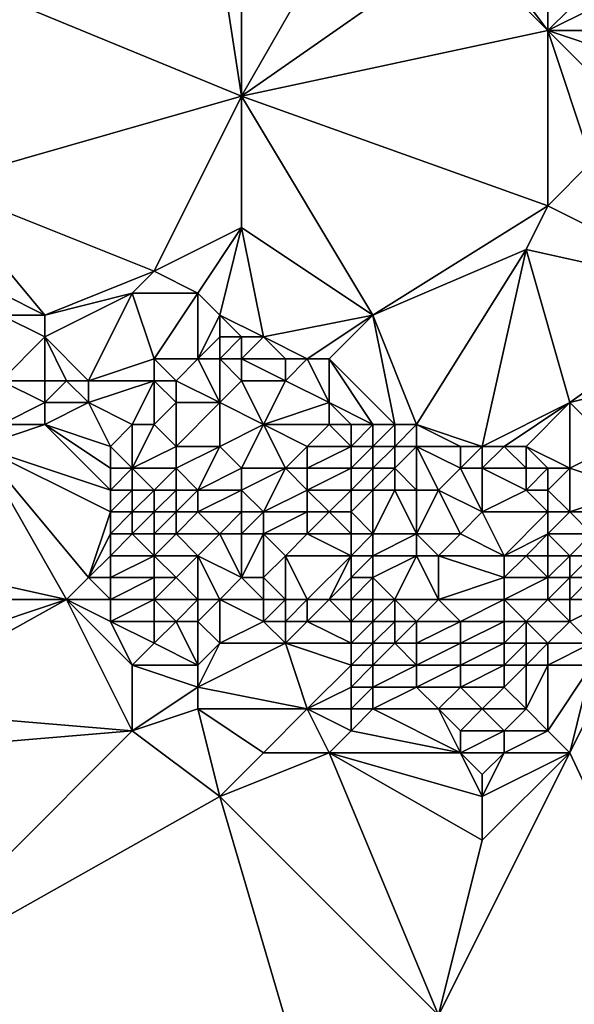
# Model space of a CAD drawing. Units: metres. Extents: x 80000 to 80625, y 346000 to 346500.
# Drawn here: x 80110 to 80135, y 346070 to 346116 of the extents above; entities that cross this region are included whole.
import ezdxf

# ---------------------------------------------------------------- set-up
doc = ezdxf.new("R2010")
doc.units = ezdxf.units.M
doc.layers.add('Terrain', color=15, linetype='Continuous')

msp = doc.modelspace()

# ---------------------------------------------------------------- linework, layer by layer
at = {"layer": 'Terrain'}
for points in [[(80103, 346119, 247.1), (80120, 346112, 247.22), (80118, 346125, 247.23), (80103, 346119, 247.1)], [(80120, 346123, 247.26), (80118, 346125, 247.23), (80120, 346112, 247.22), (80120, 346123, 247.26)], [(80124, 346119, 247.34), (80120, 346123, 247.26), (80120, 346112, 247.22), (80124, 346119, 247.34)], [(80103, 346119, 247.1), (80106, 346108, 246.97), (80120, 346112, 247.22), (80103, 346119, 247.1)], [(80130, 346119, 247.45), (80120, 346112, 247.22), (80134, 346115, 247.45), (80130, 346119, 247.45)], [(80130, 346119, 247.45), (80124, 346119, 247.34), (80120, 346112, 247.22), (80130, 346119, 247.45)], [(80131, 346119, 247.63), (80130, 346119, 247.45), (80134, 346115, 247.45), (80131, 346119, 247.63)], [(80131, 346119, 247.63), (80134, 346115, 247.45), (80134, 346116, 247.44), (80131, 346119, 247.63)], [(80137, 346115, 247.52), (80136, 346116, 247.62), (80134, 346115, 247.45), (80137, 346115, 247.52)], [(80134, 346115, 247.45), (80136, 346116, 247.62), (80135, 346116, 247.51), (80134, 346115, 247.45)], [(80134, 346115, 247.45), (80135, 346116, 247.51), (80134, 346116, 247.44), (80134, 346115, 247.45)], [(80134, 346107, 247.34), (80134, 346115, 247.45), (80120, 346112, 247.22), (80134, 346107, 247.34)], [(80134, 346107, 247.34), (80136, 346109, 247.42), (80134, 346115, 247.45), (80134, 346107, 247.34)], [(80136, 346109, 247.42), (80137, 346112, 247.51), (80134, 346115, 247.45), (80136, 346109, 247.42)], [(80137, 346112, 247.51), (80137, 346114, 247.46), (80134, 346115, 247.45), (80137, 346112, 247.51)], [(80137, 346114, 247.46), (80137, 346115, 247.52), (80134, 346115, 247.45), (80137, 346114, 247.46)], [(80116, 346104, 247.03), (80120, 346112, 247.22), (80106, 346108, 246.97), (80116, 346104, 247.03)], [(80116, 346104, 247.03), (80120, 346106, 247.03), (80120, 346112, 247.22), (80116, 346104, 247.03)], [(80126, 346102, 247.11), (80134, 346107, 247.34), (80120, 346112, 247.22), (80126, 346102, 247.11)], [(80126, 346102, 247.11), (80120, 346112, 247.22), (80120, 346106, 247.03), (80126, 346102, 247.11)], [(80142, 346103, 247.42), (80136, 346109, 247.42), (80134, 346107, 247.34), (80142, 346103, 247.42)], [(80111, 346102, 246.01), (80116, 346104, 247.03), (80106, 346108, 246.97), (80111, 346102, 246.01)], [(80111, 346102, 246.01), (80106, 346108, 246.97), (80107, 346104, 246.32), (80111, 346102, 246.01)], [(80126, 346102, 247.11), (80133, 346105, 247.26), (80134, 346107, 247.34), (80126, 346102, 247.11)], [(80142, 346103, 247.42), (80134, 346107, 247.34), (80133, 346105, 247.26), (80142, 346103, 247.42)], [(80118, 346103, 247.08), (80120, 346106, 247.03), (80116, 346104, 247.03), (80118, 346103, 247.08)], [(80119, 346102, 247.11), (80120, 346106, 247.03), (80118, 346103, 247.08), (80119, 346102, 247.11)], [(80121, 346101, 247.2), (80120, 346106, 247.03), (80119, 346102, 247.11), (80121, 346101, 247.2)], [(80126, 346102, 247.11), (80120, 346106, 247.03), (80121, 346101, 247.2), (80126, 346102, 247.11)], [(80126, 346102, 247.11), (80128, 346097, 247.07), (80133, 346105, 247.26), (80126, 346102, 247.11)], [(80133, 346105, 247.26), (80128, 346097, 247.07), (80131, 346096, 247.08), (80133, 346105, 247.26)], [(80133, 346105, 247.26), (80131, 346096, 247.08), (80135, 346098, 247.3), (80133, 346105, 247.26)], [(80142, 346103, 247.42), (80133, 346105, 247.26), (80135, 346098, 247.3), (80142, 346103, 247.42)], [(80111, 346102, 246.01), (80107, 346104, 246.32), (80109, 346102, 245.81), (80111, 346102, 246.01)], [(80111, 346102, 246.01), (80115, 346103, 246.86), (80116, 346104, 247.03), (80111, 346102, 246.01)], [(80118, 346103, 247.08), (80116, 346104, 247.03), (80115, 346103, 246.86), (80118, 346103, 247.08)], [(80111, 346101, 245.84), (80113, 346099, 245.75), (80115, 346103, 246.86), (80111, 346101, 245.84)], [(80111, 346101, 245.84), (80115, 346103, 246.86), (80111, 346102, 246.01), (80111, 346101, 245.84)], [(80116, 346100, 246.17), (80115, 346103, 246.86), (80113, 346099, 245.75), (80116, 346100, 246.17)], [(80116, 346100, 246.17), (80118, 346103, 247.08), (80115, 346103, 246.86), (80116, 346100, 246.17)], [(80118, 346100, 246.5), (80118, 346103, 247.08), (80116, 346100, 246.17), (80118, 346100, 246.5)], [(80118, 346100, 246.5), (80119, 346102, 247.11), (80118, 346103, 247.08), (80118, 346100, 246.5)], [(80143, 346100, 247.38), (80142, 346103, 247.42), (80135, 346098, 247.3), (80143, 346100, 247.38)], [(80111, 346101, 245.84), (80109, 346102, 245.81), (80109, 346099, 245.32), (80111, 346101, 245.84)], [(80111, 346101, 245.84), (80111, 346102, 246.01), (80109, 346102, 245.81), (80111, 346101, 245.84)], [(80118, 346100, 246.5), (80119, 346101, 247), (80119, 346102, 247.11), (80118, 346100, 246.5)], [(80121, 346101, 247.2), (80119, 346102, 247.11), (80120, 346101, 247.14), (80121, 346101, 247.2)], [(80120, 346101, 247.14), (80119, 346102, 247.11), (80119, 346101, 247), (80120, 346101, 247.14)], [(80126, 346102, 247.11), (80121, 346101, 247.2), (80123, 346100, 247.12), (80126, 346102, 247.11)], [(80126, 346102, 247.11), (80123, 346100, 247.12), (80124, 346100, 247.1), (80126, 346102, 247.11)], [(80126, 346102, 247.11), (80124, 346100, 247.1), (80127, 346097, 247.05), (80126, 346102, 247.11)], [(80126, 346102, 247.11), (80127, 346097, 247.05), (80128, 346097, 247.07), (80126, 346102, 247.11)], [(80111, 346101, 245.84), (80109, 346099, 245.32), (80111, 346099, 245.54), (80111, 346101, 245.84)], [(80111, 346101, 245.84), (80111, 346099, 245.54), (80112, 346099, 245.63), (80111, 346101, 245.84)], [(80111, 346101, 245.84), (80112, 346099, 245.63), (80113, 346099, 245.75), (80111, 346101, 245.84)], [(80119, 346100, 246.83), (80119, 346101, 247), (80118, 346100, 246.5), (80119, 346100, 246.83)], [(80120, 346100, 247.08), (80120, 346101, 247.14), (80119, 346100, 246.83), (80120, 346100, 247.08)], [(80119, 346100, 246.83), (80120, 346101, 247.14), (80119, 346101, 247), (80119, 346100, 246.83)], [(80122, 346100, 247.15), (80121, 346101, 247.2), (80120, 346100, 247.08), (80122, 346100, 247.15)], [(80120, 346100, 247.08), (80121, 346101, 247.2), (80120, 346101, 247.14), (80120, 346100, 247.08)], [(80123, 346100, 247.12), (80121, 346101, 247.2), (80122, 346100, 247.15), (80123, 346100, 247.12)], [(80116, 346100, 246.17), (80113, 346099, 245.75), (80116, 346099, 245.68), (80116, 346100, 246.17)], [(80118, 346100, 246.5), (80116, 346100, 246.17), (80117, 346099, 245.73), (80118, 346100, 246.5)], [(80116, 346100, 246.17), (80116, 346099, 245.68), (80117, 346099, 245.73), (80116, 346100, 246.17)], [(80118, 346100, 246.5), (80117, 346099, 245.73), (80119, 346098, 245.96), (80118, 346100, 246.5)], [(80119, 346100, 246.83), (80118, 346100, 246.5), (80119, 346098, 245.96), (80119, 346100, 246.83)], [(80120, 346100, 247.08), (80119, 346100, 246.83), (80120, 346099, 246.78), (80120, 346100, 247.08)], [(80119, 346100, 246.83), (80119, 346098, 245.96), (80120, 346099, 246.78), (80119, 346100, 246.83)], [(80122, 346100, 247.15), (80120, 346100, 247.08), (80122, 346099, 246.99), (80122, 346100, 247.15)], [(80120, 346100, 247.08), (80120, 346099, 246.78), (80122, 346099, 246.99), (80120, 346100, 247.08)], [(80123, 346100, 247.12), (80122, 346100, 247.15), (80122, 346099, 246.99), (80123, 346100, 247.12)], [(80123, 346100, 247.12), (80122, 346099, 246.99), (80124, 346098, 247), (80123, 346100, 247.12)], [(80124, 346100, 247.1), (80123, 346100, 247.12), (80124, 346098, 247), (80124, 346100, 247.1)], [(80124, 346100, 247.1), (80124, 346098, 247), (80126, 346097, 247.03), (80124, 346100, 247.1)], [(80124, 346100, 247.1), (80126, 346097, 247.03), (80127, 346097, 247.05), (80124, 346100, 247.1)], [(80143, 346100, 247.38), (80135, 346098, 247.3), (80137, 346096, 247.2), (80143, 346100, 247.38)], [(80109, 346097, 244.24), (80111, 346098, 244.98), (80109, 346099, 245.32), (80109, 346097, 244.24)], [(80111, 346098, 244.98), (80111, 346099, 245.54), (80109, 346099, 245.32), (80111, 346098, 244.98)], [(80113, 346098, 245.36), (80112, 346099, 245.63), (80111, 346098, 244.98), (80113, 346098, 245.36)], [(80111, 346098, 244.98), (80112, 346099, 245.63), (80111, 346099, 245.54), (80111, 346098, 244.98)], [(80113, 346098, 245.36), (80113, 346099, 245.75), (80112, 346099, 245.63), (80113, 346098, 245.36)], [(80115, 346097, 245.21), (80116, 346099, 245.68), (80113, 346098, 245.36), (80115, 346097, 245.21)], [(80113, 346098, 245.36), (80116, 346099, 245.68), (80113, 346099, 245.75), (80113, 346098, 245.36)], [(80116, 346097, 245.43), (80116, 346099, 245.68), (80115, 346097, 245.21), (80116, 346097, 245.43)], [(80116, 346097, 245.43), (80117, 346098, 245.57), (80116, 346099, 245.68), (80116, 346097, 245.43)], [(80117, 346098, 245.57), (80117, 346099, 245.73), (80116, 346099, 245.68), (80117, 346098, 245.57)], [(80119, 346098, 245.96), (80117, 346099, 245.73), (80117, 346098, 245.57), (80119, 346098, 245.96)], [(80121, 346097, 246.16), (80120, 346099, 246.78), (80119, 346098, 245.96), (80121, 346097, 246.16)], [(80121, 346097, 246.16), (80122, 346099, 246.99), (80120, 346099, 246.78), (80121, 346097, 246.16)], [(80121, 346097, 246.16), (80124, 346098, 247), (80122, 346099, 246.99), (80121, 346097, 246.16)], [(80111, 346097, 244.43), (80111, 346098, 244.98), (80109, 346097, 244.24), (80111, 346097, 244.43)], [(80114, 346096, 244.28), (80113, 346098, 245.36), (80111, 346097, 244.43), (80114, 346096, 244.28)], [(80111, 346097, 244.43), (80113, 346098, 245.36), (80111, 346098, 244.98), (80111, 346097, 244.43)], [(80114, 346096, 244.28), (80115, 346097, 245.21), (80113, 346098, 245.36), (80114, 346096, 244.28)], [(80117, 346096, 244.93), (80117, 346098, 245.57), (80116, 346097, 245.43), (80117, 346096, 244.93)], [(80119, 346096, 245.35), (80119, 346098, 245.96), (80117, 346096, 244.93), (80119, 346096, 245.35)], [(80117, 346096, 244.93), (80119, 346098, 245.96), (80117, 346098, 245.57), (80117, 346096, 244.93)], [(80119, 346096, 245.35), (80121, 346097, 246.16), (80119, 346098, 245.96), (80119, 346096, 245.35)], [(80124, 346097, 246.76), (80124, 346098, 247), (80121, 346097, 246.16), (80124, 346097, 246.76)], [(80126, 346097, 247.03), (80124, 346098, 247), (80125, 346097, 247), (80126, 346097, 247.03)], [(80125, 346097, 247), (80124, 346098, 247), (80124, 346097, 246.76), (80125, 346097, 247)], [(80132, 346096, 247.12), (80135, 346098, 247.3), (80131, 346096, 247.08), (80132, 346096, 247.12)], [(80133, 346096, 247.14), (80135, 346098, 247.3), (80132, 346096, 247.12), (80133, 346096, 247.14)], [(80135, 346095, 246.94), (80135, 346098, 247.3), (80133, 346096, 247.14), (80135, 346095, 246.94)], [(80135, 346095, 246.94), (80137, 346096, 247.2), (80135, 346098, 247.3), (80135, 346095, 246.94)], [(80114, 346094, 244.12), (80111, 346097, 244.43), (80108, 346096, 244.14), (80114, 346094, 244.12)], [(80108, 346096, 244.14), (80111, 346097, 244.43), (80109, 346097, 244.24), (80108, 346096, 244.14)], [(80114, 346094, 244.12), (80114, 346095, 244.17), (80111, 346097, 244.43), (80114, 346094, 244.12)], [(80114, 346095, 244.17), (80114, 346096, 244.28), (80111, 346097, 244.43), (80114, 346095, 244.17)], [(80115, 346095, 244.28), (80115, 346097, 245.21), (80114, 346096, 244.28), (80115, 346095, 244.28)], [(80115, 346095, 244.28), (80116, 346097, 245.43), (80115, 346097, 245.21), (80115, 346095, 244.28)], [(80115, 346095, 244.28), (80117, 346096, 244.93), (80116, 346097, 245.43), (80115, 346095, 244.28)], [(80120, 346095, 244.89), (80121, 346097, 246.16), (80119, 346096, 245.35), (80120, 346095, 244.89)], [(80122, 346095, 245.39), (80121, 346097, 246.16), (80120, 346095, 244.89), (80122, 346095, 245.39)], [(80122, 346095, 245.39), (80123, 346096, 245.97), (80121, 346097, 246.16), (80122, 346095, 245.39)], [(80123, 346096, 245.97), (80124, 346097, 246.76), (80121, 346097, 246.16), (80123, 346096, 245.97)], [(80125, 346096, 246.47), (80124, 346097, 246.76), (80123, 346096, 245.97), (80125, 346096, 246.47)], [(80125, 346096, 246.47), (80125, 346097, 247), (80124, 346097, 246.76), (80125, 346096, 246.47)], [(80126, 346096, 246.61), (80126, 346097, 247.03), (80125, 346096, 246.47), (80126, 346096, 246.61)], [(80125, 346096, 246.47), (80126, 346097, 247.03), (80125, 346097, 247), (80125, 346096, 246.47)], [(80127, 346096, 246.66), (80127, 346097, 247.05), (80126, 346096, 246.61), (80127, 346096, 246.66)], [(80126, 346096, 246.61), (80127, 346097, 247.05), (80126, 346097, 247.03), (80126, 346096, 246.61)], [(80128, 346096, 246.73), (80128, 346097, 247.07), (80127, 346096, 246.66), (80128, 346096, 246.73)], [(80127, 346096, 246.66), (80128, 346097, 247.07), (80127, 346097, 247.05), (80127, 346096, 246.66)], [(80131, 346096, 247.08), (80128, 346097, 247.07), (80130, 346096, 247.03), (80131, 346096, 247.08)], [(80130, 346096, 247.03), (80128, 346097, 247.07), (80128, 346096, 246.73), (80130, 346096, 247.03)], [(80103, 346091, 244.22), (80112, 346089, 244.36), (80108, 346096, 244.14), (80103, 346091, 244.22)], [(80112, 346089, 244.36), (80113, 346090, 244.21), (80108, 346096, 244.14), (80112, 346089, 244.36)], [(80113, 346090, 244.21), (80114, 346093, 244.1), (80108, 346096, 244.14), (80113, 346090, 244.21)], [(80114, 346093, 244.1), (80114, 346094, 244.12), (80108, 346096, 244.14), (80114, 346093, 244.1)], [(80115, 346095, 244.28), (80114, 346096, 244.28), (80114, 346095, 244.17), (80115, 346095, 244.28)], [(80117, 346095, 244.42), (80117, 346096, 244.93), (80115, 346095, 244.28), (80117, 346095, 244.42)], [(80118, 346094, 244.3), (80119, 346096, 245.35), (80117, 346095, 244.42), (80118, 346094, 244.3)], [(80117, 346095, 244.42), (80119, 346096, 245.35), (80117, 346096, 244.93), (80117, 346095, 244.42)], [(80118, 346094, 244.3), (80120, 346095, 244.89), (80119, 346096, 245.35), (80118, 346094, 244.3)], [(80123, 346095, 245.45), (80123, 346096, 245.97), (80122, 346095, 245.39), (80123, 346095, 245.45)], [(80125, 346095, 245.82), (80125, 346096, 246.47), (80123, 346095, 245.45), (80125, 346095, 245.82)], [(80125, 346096, 246.47), (80123, 346096, 245.97), (80123, 346095, 245.45), (80125, 346096, 246.47)], [(80126, 346095, 245.98), (80126, 346096, 246.61), (80125, 346095, 245.82), (80126, 346095, 245.98)], [(80125, 346095, 245.82), (80126, 346096, 246.61), (80125, 346096, 246.47), (80125, 346095, 245.82)], [(80127, 346095, 246.17), (80127, 346096, 246.66), (80126, 346095, 245.98), (80127, 346095, 246.17)], [(80126, 346095, 245.98), (80127, 346096, 246.66), (80126, 346096, 246.61), (80126, 346095, 245.98)], [(80128, 346094, 245.84), (80128, 346096, 246.73), (80127, 346095, 246.17), (80128, 346094, 245.84)], [(80127, 346095, 246.17), (80128, 346096, 246.73), (80127, 346096, 246.66), (80127, 346095, 246.17)], [(80129, 346094, 245.99), (80130, 346095, 246.56), (80128, 346096, 246.73), (80129, 346094, 245.99)], [(80129, 346094, 245.99), (80128, 346096, 246.73), (80128, 346094, 245.84), (80129, 346094, 245.99)], [(80130, 346095, 246.56), (80130, 346096, 247.03), (80128, 346096, 246.73), (80130, 346095, 246.56)], [(80131, 346095, 246.63), (80131, 346096, 247.08), (80130, 346095, 246.56), (80131, 346095, 246.63)], [(80130, 346095, 246.56), (80131, 346096, 247.08), (80130, 346096, 247.03), (80130, 346095, 246.56)], [(80133, 346095, 246.78), (80132, 346096, 247.12), (80131, 346095, 246.63), (80133, 346095, 246.78)], [(80131, 346095, 246.63), (80132, 346096, 247.12), (80131, 346096, 247.08), (80131, 346095, 246.63)], [(80133, 346095, 246.78), (80133, 346096, 247.14), (80132, 346096, 247.12), (80133, 346095, 246.78)], [(80135, 346095, 246.94), (80133, 346096, 247.14), (80134, 346095, 247.07), (80135, 346095, 246.94)], [(80134, 346095, 247.07), (80133, 346096, 247.14), (80133, 346095, 246.78), (80134, 346095, 247.07)], [(80138, 346094, 247.29), (80137, 346096, 247.2), (80135, 346095, 246.94), (80138, 346094, 247.29)], [(80115, 346094, 244.14), (80115, 346095, 244.28), (80114, 346094, 244.12), (80115, 346094, 244.14)], [(80114, 346094, 244.12), (80115, 346095, 244.28), (80114, 346095, 244.17), (80114, 346094, 244.12)], [(80116, 346094, 244.16), (80115, 346095, 244.28), (80115, 346094, 244.14), (80116, 346094, 244.16)], [(80116, 346094, 244.16), (80117, 346095, 244.42), (80115, 346095, 244.28), (80116, 346094, 244.16)], [(80117, 346094, 244.2), (80117, 346095, 244.42), (80116, 346094, 244.16), (80117, 346094, 244.2)], [(80118, 346094, 244.3), (80117, 346095, 244.42), (80117, 346094, 244.2), (80118, 346094, 244.3)], [(80120, 346094, 244.33), (80120, 346095, 244.89), (80118, 346094, 244.3), (80120, 346094, 244.33)], [(80121, 346093, 244.06), (80122, 346095, 245.39), (80120, 346094, 244.33), (80121, 346093, 244.06)], [(80120, 346094, 244.33), (80122, 346095, 245.39), (80120, 346095, 244.89), (80120, 346094, 244.33)], [(80121, 346093, 244.06), (80123, 346094, 244.77), (80122, 346095, 245.39), (80121, 346093, 244.06)], [(80123, 346094, 244.77), (80123, 346095, 245.45), (80122, 346095, 245.39), (80123, 346094, 244.77)], [(80125, 346094, 245.01), (80125, 346095, 245.82), (80123, 346094, 244.77), (80125, 346094, 245.01)], [(80125, 346095, 245.82), (80123, 346095, 245.45), (80123, 346094, 244.77), (80125, 346095, 245.82)], [(80126, 346094, 245.36), (80126, 346095, 245.98), (80125, 346094, 245.01), (80126, 346094, 245.36)], [(80125, 346094, 245.01), (80126, 346095, 245.98), (80125, 346095, 245.82), (80125, 346094, 245.01)], [(80127, 346094, 245.66), (80127, 346095, 246.17), (80126, 346094, 245.36), (80127, 346094, 245.66)], [(80126, 346094, 245.36), (80127, 346095, 246.17), (80126, 346095, 245.98), (80126, 346094, 245.36)], [(80128, 346094, 245.84), (80127, 346095, 246.17), (80127, 346094, 245.66), (80128, 346094, 245.84)], [(80131, 346093, 245.73), (80130, 346095, 246.56), (80129, 346094, 245.99), (80131, 346093, 245.73)], [(80131, 346093, 245.73), (80131, 346095, 246.63), (80130, 346095, 246.56), (80131, 346093, 245.73)], [(80131, 346093, 245.73), (80133, 346094, 246.52), (80131, 346095, 246.63), (80131, 346093, 245.73)], [(80133, 346094, 246.52), (80133, 346095, 246.78), (80131, 346095, 246.63), (80133, 346094, 246.52)], [(80134, 346094, 246.54), (80134, 346095, 247.07), (80133, 346094, 246.52), (80134, 346094, 246.54)], [(80133, 346094, 246.52), (80134, 346095, 247.07), (80133, 346095, 246.78), (80133, 346094, 246.52)], [(80135, 346093, 246.35), (80135, 346095, 246.94), (80134, 346094, 246.54), (80135, 346093, 246.35)], [(80134, 346094, 246.54), (80135, 346095, 246.94), (80134, 346095, 247.07), (80134, 346094, 246.54)], [(80135, 346093, 246.35), (80138, 346094, 247.29), (80135, 346095, 246.94), (80135, 346093, 246.35)], [(80115, 346093, 244.07), (80115, 346094, 244.14), (80114, 346093, 244.1), (80115, 346093, 244.07)], [(80114, 346093, 244.1), (80115, 346094, 244.14), (80114, 346094, 244.12), (80114, 346093, 244.1)], [(80116, 346093, 244.07), (80116, 346094, 244.16), (80115, 346093, 244.07), (80116, 346093, 244.07)], [(80115, 346093, 244.07), (80116, 346094, 244.16), (80115, 346094, 244.14), (80115, 346093, 244.07)], [(80117, 346093, 244.08), (80117, 346094, 244.2), (80116, 346093, 244.07), (80117, 346093, 244.08)], [(80116, 346093, 244.07), (80117, 346094, 244.2), (80116, 346094, 244.16), (80116, 346093, 244.07)], [(80118, 346093, 244.13), (80118, 346094, 244.3), (80117, 346093, 244.08), (80118, 346093, 244.13)], [(80117, 346093, 244.08), (80118, 346094, 244.3), (80117, 346094, 244.2), (80117, 346093, 244.08)], [(80120, 346093, 244.02), (80120, 346094, 244.33), (80118, 346093, 244.13), (80120, 346093, 244.02)], [(80118, 346093, 244.13), (80120, 346094, 244.33), (80118, 346094, 244.3), (80118, 346093, 244.13)], [(80121, 346093, 244.06), (80120, 346094, 244.33), (80120, 346093, 244.02), (80121, 346093, 244.06)], [(80123, 346093, 244.24), (80123, 346094, 244.77), (80121, 346093, 244.06), (80123, 346093, 244.24)], [(80124, 346093, 244.26), (80123, 346094, 244.77), (80123, 346093, 244.24), (80124, 346093, 244.26)], [(80125, 346094, 245.01), (80123, 346094, 244.77), (80124, 346093, 244.26), (80125, 346094, 245.01)], [(80125, 346093, 244.27), (80125, 346094, 245.01), (80124, 346093, 244.26), (80125, 346093, 244.27)], [(80126, 346092, 244.42), (80126, 346094, 245.36), (80125, 346093, 244.27), (80126, 346092, 244.42)], [(80125, 346093, 244.27), (80126, 346094, 245.36), (80125, 346094, 245.01), (80125, 346093, 244.27)], [(80128, 346092, 244.95), (80127, 346094, 245.66), (80126, 346092, 244.42), (80128, 346092, 244.95)], [(80126, 346092, 244.42), (80127, 346094, 245.66), (80126, 346094, 245.36), (80126, 346092, 244.42)], [(80128, 346092, 244.95), (80128, 346094, 245.84), (80127, 346094, 245.66), (80128, 346092, 244.95)], [(80130, 346092, 244.96), (80129, 346094, 245.99), (80128, 346092, 244.95), (80130, 346092, 244.96)], [(80128, 346092, 244.95), (80129, 346094, 245.99), (80128, 346094, 245.84), (80128, 346092, 244.95)], [(80130, 346092, 244.96), (80131, 346093, 245.73), (80129, 346094, 245.99), (80130, 346092, 244.96)], [(80134, 346093, 246.33), (80133, 346094, 246.52), (80131, 346093, 245.73), (80134, 346093, 246.33)], [(80134, 346093, 246.33), (80134, 346094, 246.54), (80133, 346094, 246.52), (80134, 346093, 246.33)], [(80135, 346093, 246.35), (80134, 346094, 246.54), (80134, 346093, 246.33), (80135, 346093, 246.35)], [(80138, 346093, 247.29), (80138, 346094, 247.29), (80135, 346093, 246.35), (80138, 346093, 247.29)], [(80113, 346090, 244.21), (80114, 346092, 244.1), (80114, 346093, 244.1), (80113, 346090, 244.21)], [(80115, 346092, 244.07), (80115, 346093, 244.07), (80114, 346092, 244.1), (80115, 346092, 244.07)], [(80114, 346092, 244.1), (80115, 346093, 244.07), (80114, 346093, 244.1), (80114, 346092, 244.1)], [(80116, 346092, 244.04), (80116, 346093, 244.07), (80115, 346092, 244.07), (80116, 346092, 244.04)], [(80115, 346092, 244.07), (80116, 346093, 244.07), (80115, 346093, 244.07), (80115, 346092, 244.07)], [(80117, 346092, 244.02), (80117, 346093, 244.08), (80116, 346092, 244.04), (80117, 346092, 244.02)], [(80116, 346092, 244.04), (80117, 346093, 244.08), (80116, 346093, 244.07), (80116, 346092, 244.04)], [(80119, 346092, 243.99), (80118, 346093, 244.13), (80117, 346092, 244.02), (80119, 346092, 243.99)], [(80117, 346092, 244.02), (80118, 346093, 244.13), (80117, 346093, 244.08), (80117, 346092, 244.02)], [(80119, 346092, 243.99), (80120, 346093, 244.02), (80118, 346093, 244.13), (80119, 346092, 243.99)], [(80120, 346092, 243.94), (80120, 346093, 244.02), (80119, 346092, 243.99), (80120, 346092, 243.94)], [(80121, 346092, 243.94), (80121, 346093, 244.06), (80120, 346092, 243.94), (80121, 346092, 243.94)], [(80120, 346092, 243.94), (80121, 346093, 244.06), (80120, 346093, 244.02), (80120, 346092, 243.94)], [(80123, 346092, 244.01), (80123, 346093, 244.24), (80121, 346092, 243.94), (80123, 346092, 244.01)], [(80121, 346092, 243.94), (80123, 346093, 244.24), (80121, 346093, 244.06), (80121, 346092, 243.94)], [(80123, 346092, 244.01), (80124, 346093, 244.26), (80123, 346093, 244.24), (80123, 346092, 244.01)], [(80125, 346092, 244.1), (80124, 346093, 244.26), (80123, 346092, 244.01), (80125, 346092, 244.1)], [(80125, 346092, 244.1), (80125, 346093, 244.27), (80124, 346093, 244.26), (80125, 346092, 244.1)], [(80126, 346092, 244.42), (80125, 346093, 244.27), (80125, 346092, 244.1), (80126, 346092, 244.42)], [(80132, 346091, 244.66), (80131, 346093, 245.73), (80130, 346092, 244.96), (80132, 346091, 244.66)], [(80132, 346091, 244.66), (80134, 346093, 246.33), (80131, 346093, 245.73), (80132, 346091, 244.66)], [(80132, 346091, 244.66), (80134, 346092, 245.72), (80134, 346093, 246.33), (80132, 346091, 244.66)], [(80136, 346092, 246.28), (80135, 346093, 246.35), (80134, 346092, 245.72), (80136, 346092, 246.28)], [(80134, 346092, 245.72), (80135, 346093, 246.35), (80134, 346093, 246.33), (80134, 346092, 245.72)], [(80136, 346092, 246.28), (80138, 346093, 247.29), (80135, 346093, 246.35), (80136, 346092, 246.28)], [(80113, 346090, 244.21), (80114, 346091, 244.14), (80114, 346092, 244.1), (80113, 346090, 244.21)], [(80116, 346091, 244.05), (80115, 346092, 244.07), (80114, 346091, 244.14), (80116, 346091, 244.05)], [(80114, 346091, 244.14), (80115, 346092, 244.07), (80114, 346092, 244.1), (80114, 346091, 244.14)], [(80116, 346091, 244.05), (80116, 346092, 244.04), (80115, 346092, 244.07), (80116, 346091, 244.05)], [(80118, 346091, 244), (80117, 346092, 244.02), (80116, 346091, 244.05), (80118, 346091, 244)], [(80116, 346091, 244.05), (80117, 346092, 244.02), (80116, 346092, 244.04), (80116, 346091, 244.05)], [(80118, 346091, 244), (80119, 346092, 243.99), (80117, 346092, 244.02), (80118, 346091, 244)], [(80120, 346090, 243.65), (80119, 346092, 243.99), (80118, 346091, 244), (80120, 346090, 243.65)], [(80120, 346090, 243.65), (80120, 346092, 243.94), (80119, 346092, 243.99), (80120, 346090, 243.65)], [(80121, 346090, 243.71), (80121, 346092, 243.94), (80120, 346090, 243.65), (80121, 346090, 243.71)], [(80120, 346090, 243.65), (80121, 346092, 243.94), (80120, 346092, 243.94), (80120, 346090, 243.65)], [(80121, 346090, 243.71), (80122, 346091, 243.92), (80121, 346092, 243.94), (80121, 346090, 243.71)], [(80122, 346091, 243.92), (80123, 346092, 244.01), (80121, 346092, 243.94), (80122, 346091, 243.92)], [(80125, 346091, 244.1), (80123, 346092, 244.01), (80122, 346091, 243.92), (80125, 346091, 244.1)], [(80125, 346091, 244.1), (80125, 346092, 244.1), (80123, 346092, 244.01), (80125, 346091, 244.1)], [(80126, 346091, 244.3), (80126, 346092, 244.42), (80125, 346091, 244.1), (80126, 346091, 244.3)], [(80125, 346091, 244.1), (80126, 346092, 244.42), (80125, 346092, 244.1), (80125, 346091, 244.1)], [(80128, 346091, 244.75), (80128, 346092, 244.95), (80126, 346091, 244.3), (80128, 346091, 244.75)], [(80126, 346091, 244.3), (80128, 346092, 244.95), (80126, 346092, 244.42), (80126, 346091, 244.3)], [(80129, 346091, 244.73), (80130, 346092, 244.96), (80128, 346092, 244.95), (80129, 346091, 244.73)], [(80129, 346091, 244.73), (80128, 346092, 244.95), (80128, 346091, 244.75), (80129, 346091, 244.73)], [(80132, 346091, 244.66), (80130, 346092, 244.96), (80129, 346091, 244.73), (80132, 346091, 244.66)], [(80133, 346091, 244.83), (80134, 346092, 245.72), (80132, 346091, 244.66), (80133, 346091, 244.83)], [(80134, 346091, 244.81), (80134, 346092, 245.72), (80133, 346091, 244.83), (80134, 346091, 244.81)], [(80135, 346091, 245.43), (80136, 346092, 246.28), (80134, 346092, 245.72), (80135, 346091, 245.43)], [(80135, 346091, 245.43), (80134, 346092, 245.72), (80134, 346091, 244.81), (80135, 346091, 245.43)], [(80136, 346091, 246.03), (80136, 346092, 246.28), (80135, 346091, 245.43), (80136, 346091, 246.03)], [(80103, 346089, 244.26), (80112, 346089, 244.36), (80103, 346091, 244.22), (80103, 346089, 244.26)], [(80114, 346090, 244.16), (80114, 346091, 244.14), (80113, 346090, 244.21), (80114, 346090, 244.16)], [(80116, 346090, 244.02), (80116, 346091, 244.05), (80114, 346090, 244.16), (80116, 346090, 244.02)], [(80114, 346090, 244.16), (80116, 346091, 244.05), (80114, 346091, 244.14), (80114, 346090, 244.16)], [(80117, 346090, 243.97), (80118, 346091, 244), (80116, 346091, 244.05), (80117, 346090, 243.97)], [(80117, 346090, 243.97), (80116, 346091, 244.05), (80116, 346090, 244.02), (80117, 346090, 243.97)], [(80118, 346089, 243.93), (80118, 346091, 244), (80117, 346090, 243.97), (80118, 346089, 243.93)], [(80119, 346089, 243.86), (80120, 346090, 243.65), (80118, 346091, 244), (80119, 346089, 243.86)], [(80119, 346089, 243.86), (80118, 346091, 244), (80118, 346089, 243.93), (80119, 346089, 243.86)], [(80122, 346089, 243.55), (80122, 346091, 243.92), (80121, 346090, 243.71), (80122, 346089, 243.55)], [(80123, 346089, 243.55), (80122, 346091, 243.92), (80122, 346089, 243.55), (80123, 346089, 243.55)], [(80125, 346091, 244.1), (80122, 346091, 243.92), (80123, 346089, 243.55), (80125, 346091, 244.1)], [(80125, 346091, 244.1), (80123, 346089, 243.55), (80124, 346089, 243.6), (80125, 346091, 244.1)], [(80125, 346090, 243.9), (80125, 346091, 244.1), (80124, 346089, 243.6), (80125, 346090, 243.9)], [(80126, 346090, 244.07), (80126, 346091, 244.3), (80125, 346090, 243.9), (80126, 346090, 244.07)], [(80125, 346090, 243.9), (80126, 346091, 244.3), (80125, 346091, 244.1), (80125, 346090, 243.9)], [(80127, 346089, 244.06), (80128, 346091, 244.75), (80126, 346090, 244.07), (80127, 346089, 244.06)], [(80126, 346090, 244.07), (80128, 346091, 244.75), (80126, 346091, 244.3), (80126, 346090, 244.07)], [(80129, 346089, 244.22), (80128, 346091, 244.75), (80127, 346089, 244.06), (80129, 346089, 244.22)], [(80129, 346089, 244.22), (80129, 346091, 244.73), (80128, 346091, 244.75), (80129, 346089, 244.22)], [(80129, 346089, 244.22), (80132, 346090, 244.26), (80129, 346091, 244.73), (80129, 346089, 244.22)], [(80132, 346090, 244.26), (80132, 346091, 244.66), (80129, 346091, 244.73), (80132, 346090, 244.26)], [(80134, 346090, 244.35), (80133, 346091, 244.83), (80132, 346090, 244.26), (80134, 346090, 244.35)], [(80132, 346090, 244.26), (80133, 346091, 244.83), (80132, 346091, 244.66), (80132, 346090, 244.26)], [(80134, 346090, 244.35), (80134, 346091, 244.81), (80133, 346091, 244.83), (80134, 346090, 244.35)], [(80135, 346090, 244.9), (80135, 346091, 245.43), (80134, 346090, 244.35), (80135, 346090, 244.9)], [(80134, 346090, 244.35), (80135, 346091, 245.43), (80134, 346091, 244.81), (80134, 346090, 244.35)], [(80136, 346090, 245.68), (80136, 346091, 246.03), (80135, 346090, 244.9), (80136, 346090, 245.68)], [(80135, 346090, 244.9), (80136, 346091, 246.03), (80135, 346091, 245.43), (80135, 346090, 244.9)], [(80114, 346089, 244.26), (80113, 346090, 244.21), (80112, 346089, 244.36), (80114, 346089, 244.26)], [(80114, 346089, 244.26), (80114, 346090, 244.16), (80113, 346090, 244.21), (80114, 346089, 244.26)], [(80116, 346089, 244.1), (80116, 346090, 244.02), (80114, 346089, 244.26), (80116, 346089, 244.1)], [(80114, 346089, 244.26), (80116, 346090, 244.02), (80114, 346090, 244.16), (80114, 346089, 244.26)], [(80118, 346089, 243.93), (80117, 346090, 243.97), (80116, 346089, 244.1), (80118, 346089, 243.93)], [(80116, 346089, 244.1), (80117, 346090, 243.97), (80116, 346090, 244.02), (80116, 346089, 244.1)], [(80121, 346089, 243.6), (80120, 346090, 243.65), (80119, 346089, 243.86), (80121, 346089, 243.6)], [(80121, 346089, 243.6), (80121, 346090, 243.71), (80120, 346090, 243.65), (80121, 346089, 243.6)], [(80122, 346089, 243.55), (80121, 346090, 243.71), (80121, 346089, 243.6), (80122, 346089, 243.55)], [(80125, 346089, 243.74), (80125, 346090, 243.9), (80124, 346089, 243.6), (80125, 346089, 243.74)], [(80126, 346089, 243.91), (80126, 346090, 244.07), (80125, 346089, 243.74), (80126, 346089, 243.91)], [(80125, 346089, 243.74), (80126, 346090, 244.07), (80125, 346090, 243.9), (80125, 346089, 243.74)], [(80127, 346089, 244.06), (80126, 346090, 244.07), (80126, 346089, 243.91), (80127, 346089, 244.06)], [(80132, 346089, 244.23), (80132, 346090, 244.26), (80129, 346089, 244.22), (80132, 346089, 244.23)], [(80134, 346089, 244.25), (80134, 346090, 244.35), (80132, 346089, 244.23), (80134, 346089, 244.25)], [(80132, 346089, 244.23), (80134, 346090, 244.35), (80132, 346090, 244.26), (80132, 346089, 244.23)], [(80135, 346089, 244.5), (80135, 346090, 244.9), (80134, 346089, 244.25), (80135, 346089, 244.5)], [(80134, 346089, 244.25), (80135, 346090, 244.9), (80134, 346090, 244.35), (80134, 346089, 244.25)], [(80137, 346089, 245.24), (80136, 346090, 245.68), (80135, 346089, 244.5), (80137, 346089, 245.24)], [(80135, 346089, 244.5), (80136, 346090, 245.68), (80135, 346090, 244.9), (80135, 346089, 244.5)], [(80103, 346084, 244.25), (80115, 346083, 244.4), (80112, 346089, 244.36), (80103, 346084, 244.25)], [(80103, 346084, 244.25), (80112, 346089, 244.36), (80103, 346086, 244.22), (80103, 346084, 244.25)], [(80103, 346086, 244.22), (80112, 346089, 244.36), (80103, 346089, 244.26), (80103, 346086, 244.22)], [(80115, 346083, 244.4), (80115, 346086, 244.46), (80112, 346089, 244.36), (80115, 346083, 244.4)], [(80115, 346086, 244.46), (80114, 346088, 244.37), (80112, 346089, 244.36), (80115, 346086, 244.46)], [(80114, 346088, 244.37), (80114, 346089, 244.26), (80112, 346089, 244.36), (80114, 346088, 244.37)], [(80116, 346088, 244.24), (80116, 346089, 244.1), (80114, 346088, 244.37), (80116, 346088, 244.24)], [(80114, 346088, 244.37), (80116, 346089, 244.1), (80114, 346089, 244.26), (80114, 346088, 244.37)], [(80117, 346088, 244.16), (80118, 346089, 243.93), (80116, 346089, 244.1), (80117, 346088, 244.16)], [(80117, 346088, 244.16), (80116, 346089, 244.1), (80116, 346088, 244.24), (80117, 346088, 244.16)], [(80118, 346088, 244.07), (80118, 346089, 243.93), (80117, 346088, 244.16), (80118, 346088, 244.07)], [(80119, 346087, 244.17), (80119, 346089, 243.86), (80118, 346088, 244.07), (80119, 346087, 244.17)], [(80118, 346088, 244.07), (80119, 346089, 243.86), (80118, 346089, 243.93), (80118, 346088, 244.07)], [(80119, 346087, 244.17), (80121, 346088, 243.8), (80119, 346089, 243.86), (80119, 346087, 244.17)], [(80121, 346088, 243.8), (80121, 346089, 243.6), (80119, 346089, 243.86), (80121, 346088, 243.8)], [(80122, 346088, 243.75), (80122, 346089, 243.55), (80121, 346088, 243.8), (80122, 346088, 243.75)], [(80121, 346088, 243.8), (80122, 346089, 243.55), (80121, 346089, 243.6), (80121, 346088, 243.8)], [(80123, 346088, 243.74), (80123, 346089, 243.55), (80122, 346088, 243.75), (80123, 346088, 243.74)], [(80122, 346088, 243.75), (80123, 346089, 243.55), (80122, 346089, 243.55), (80122, 346088, 243.75)], [(80123, 346088, 243.74), (80124, 346089, 243.6), (80123, 346089, 243.55), (80123, 346088, 243.74)], [(80125, 346088, 243.85), (80124, 346089, 243.6), (80123, 346088, 243.74), (80125, 346088, 243.85)], [(80125, 346088, 243.85), (80125, 346089, 243.74), (80124, 346089, 243.6), (80125, 346088, 243.85)], [(80126, 346088, 243.97), (80126, 346089, 243.91), (80125, 346088, 243.85), (80126, 346088, 243.97)], [(80125, 346088, 243.85), (80126, 346089, 243.91), (80125, 346089, 243.74), (80125, 346088, 243.85)], [(80127, 346088, 244.06), (80127, 346089, 244.06), (80126, 346088, 243.97), (80127, 346088, 244.06)], [(80126, 346088, 243.97), (80127, 346089, 244.06), (80126, 346089, 243.91), (80126, 346088, 243.97)], [(80128, 346088, 244.14), (80129, 346089, 244.22), (80127, 346089, 244.06), (80128, 346088, 244.14)], [(80128, 346088, 244.14), (80127, 346089, 244.06), (80127, 346088, 244.06), (80128, 346088, 244.14)], [(80130, 346088, 244.2), (80129, 346089, 244.22), (80128, 346088, 244.14), (80130, 346088, 244.2)], [(80130, 346088, 244.2), (80132, 346089, 244.23), (80129, 346089, 244.22), (80130, 346088, 244.2)], [(80132, 346088, 244.27), (80132, 346089, 244.23), (80130, 346088, 244.2), (80132, 346088, 244.27)], [(80133, 346088, 244.38), (80134, 346089, 244.25), (80132, 346089, 244.23), (80133, 346088, 244.38)], [(80133, 346088, 244.38), (80132, 346089, 244.23), (80132, 346088, 244.27), (80133, 346088, 244.38)], [(80135, 346088, 244.55), (80134, 346089, 244.25), (80133, 346088, 244.38), (80135, 346088, 244.55)], [(80135, 346088, 244.55), (80135, 346089, 244.5), (80134, 346089, 244.25), (80135, 346088, 244.55)], [(80136, 346087, 244.94), (80137, 346089, 245.24), (80135, 346088, 244.55), (80136, 346087, 244.94)], [(80135, 346088, 244.55), (80137, 346089, 245.24), (80135, 346089, 244.5), (80135, 346088, 244.55)], [(80115, 346086, 244.46), (80116, 346087, 244.35), (80114, 346088, 244.37), (80115, 346086, 244.46)], [(80116, 346087, 244.35), (80116, 346088, 244.24), (80114, 346088, 244.37), (80116, 346087, 244.35)], [(80118, 346086, 244.33), (80117, 346088, 244.16), (80116, 346087, 244.35), (80118, 346086, 244.33)], [(80116, 346087, 244.35), (80117, 346088, 244.16), (80116, 346088, 244.24), (80116, 346087, 244.35)], [(80118, 346086, 244.33), (80118, 346088, 244.07), (80117, 346088, 244.16), (80118, 346086, 244.33)], [(80118, 346086, 244.33), (80119, 346087, 244.17), (80118, 346088, 244.07), (80118, 346086, 244.33)], [(80122, 346087, 243.97), (80121, 346088, 243.8), (80119, 346087, 244.17), (80122, 346087, 243.97)], [(80122, 346087, 243.97), (80122, 346088, 243.75), (80121, 346088, 243.8), (80122, 346087, 243.97)], [(80122, 346087, 243.97), (80123, 346088, 243.74), (80122, 346088, 243.75), (80122, 346087, 243.97)], [(80125, 346087, 244.02), (80123, 346088, 243.74), (80122, 346087, 243.97), (80125, 346087, 244.02)], [(80125, 346087, 244.02), (80125, 346088, 243.85), (80123, 346088, 243.74), (80125, 346087, 244.02)], [(80126, 346087, 244.07), (80126, 346088, 243.97), (80125, 346087, 244.02), (80126, 346087, 244.07)], [(80125, 346087, 244.02), (80126, 346088, 243.97), (80125, 346088, 243.85), (80125, 346087, 244.02)], [(80127, 346087, 244.13), (80127, 346088, 244.06), (80126, 346087, 244.07), (80127, 346087, 244.13)], [(80126, 346087, 244.07), (80127, 346088, 244.06), (80126, 346088, 243.97), (80126, 346087, 244.07)], [(80128, 346087, 244.16), (80128, 346088, 244.14), (80127, 346087, 244.13), (80128, 346087, 244.16)], [(80127, 346087, 244.13), (80128, 346088, 244.14), (80127, 346088, 244.06), (80127, 346087, 244.13)], [(80130, 346087, 244.2), (80130, 346088, 244.2), (80128, 346087, 244.16), (80130, 346087, 244.2)], [(80128, 346087, 244.16), (80130, 346088, 244.2), (80128, 346088, 244.14), (80128, 346087, 244.16)], [(80132, 346087, 244.33), (80132, 346088, 244.27), (80130, 346087, 244.2), (80132, 346087, 244.33)], [(80130, 346087, 244.2), (80132, 346088, 244.27), (80130, 346088, 244.2), (80130, 346087, 244.2)], [(80133, 346087, 244.48), (80133, 346088, 244.38), (80132, 346087, 244.33), (80133, 346087, 244.48)], [(80132, 346087, 244.33), (80133, 346088, 244.38), (80132, 346088, 244.27), (80132, 346087, 244.33)], [(80134, 346087, 244.64), (80135, 346088, 244.55), (80133, 346088, 244.38), (80134, 346087, 244.64)], [(80134, 346087, 244.64), (80133, 346088, 244.38), (80133, 346087, 244.48), (80134, 346087, 244.64)], [(80136, 346087, 244.94), (80135, 346088, 244.55), (80134, 346087, 244.64), (80136, 346087, 244.94)], [(80118, 346086, 244.33), (80116, 346087, 244.35), (80115, 346086, 244.46), (80118, 346086, 244.33)], [(80123, 346084, 244.38), (80122, 346087, 243.97), (80118, 346085, 244.4), (80123, 346084, 244.38)], [(80118, 346085, 244.4), (80122, 346087, 243.97), (80119, 346087, 244.17), (80118, 346085, 244.4)], [(80118, 346085, 244.4), (80119, 346087, 244.17), (80118, 346086, 244.33), (80118, 346085, 244.4)], [(80125, 346086, 244.17), (80122, 346087, 243.97), (80123, 346084, 244.38), (80125, 346086, 244.17)], [(80125, 346086, 244.17), (80125, 346087, 244.02), (80122, 346087, 243.97), (80125, 346086, 244.17)], [(80126, 346086, 244.19), (80126, 346087, 244.07), (80125, 346086, 244.17), (80126, 346086, 244.19)], [(80125, 346086, 244.17), (80126, 346087, 244.07), (80125, 346087, 244.02), (80125, 346086, 244.17)], [(80128, 346086, 244.19), (80127, 346087, 244.13), (80126, 346086, 244.19), (80128, 346086, 244.19)], [(80126, 346086, 244.19), (80127, 346087, 244.13), (80126, 346087, 244.07), (80126, 346086, 244.19)], [(80128, 346086, 244.19), (80128, 346087, 244.16), (80127, 346087, 244.13), (80128, 346086, 244.19)], [(80130, 346086, 244.21), (80130, 346087, 244.2), (80128, 346086, 244.19), (80130, 346086, 244.21)], [(80128, 346086, 244.19), (80130, 346087, 244.2), (80128, 346087, 244.16), (80128, 346086, 244.19)], [(80132, 346086, 244.36), (80132, 346087, 244.33), (80130, 346086, 244.21), (80132, 346086, 244.36)], [(80130, 346086, 244.21), (80132, 346087, 244.33), (80130, 346087, 244.2), (80130, 346086, 244.21)], [(80133, 346086, 244.48), (80133, 346087, 244.48), (80132, 346086, 244.36), (80133, 346086, 244.48)], [(80132, 346086, 244.36), (80133, 346087, 244.48), (80132, 346087, 244.33), (80132, 346086, 244.36)], [(80134, 346086, 244.63), (80134, 346087, 244.64), (80133, 346086, 244.48), (80134, 346086, 244.63)], [(80133, 346086, 244.48), (80134, 346087, 244.64), (80133, 346087, 244.48), (80133, 346086, 244.48)], [(80136, 346086, 244.97), (80136, 346087, 244.94), (80134, 346086, 244.63), (80136, 346086, 244.97)], [(80134, 346086, 244.63), (80136, 346087, 244.94), (80134, 346087, 244.64), (80134, 346086, 244.63)], [(80115, 346083, 244.4), (80118, 346085, 244.4), (80115, 346086, 244.46), (80115, 346083, 244.4)], [(80118, 346085, 244.4), (80118, 346086, 244.33), (80115, 346086, 244.46), (80118, 346085, 244.4)], [(80125, 346085, 244.28), (80125, 346086, 244.17), (80123, 346084, 244.38), (80125, 346085, 244.28)], [(80126, 346085, 244.27), (80126, 346086, 244.19), (80125, 346085, 244.28), (80126, 346085, 244.27)], [(80125, 346085, 244.28), (80126, 346086, 244.19), (80125, 346086, 244.17), (80125, 346085, 244.28)], [(80128, 346085, 244.23), (80128, 346086, 244.19), (80126, 346085, 244.27), (80128, 346085, 244.23)], [(80126, 346085, 244.27), (80128, 346086, 244.19), (80126, 346086, 244.19), (80126, 346085, 244.27)], [(80130, 346085, 244.22), (80130, 346086, 244.21), (80128, 346085, 244.23), (80130, 346085, 244.22)], [(80128, 346085, 244.23), (80130, 346086, 244.21), (80128, 346086, 244.19), (80128, 346085, 244.23)], [(80132, 346085, 244.33), (80132, 346086, 244.36), (80130, 346085, 244.22), (80132, 346085, 244.33)], [(80130, 346085, 244.22), (80132, 346086, 244.36), (80130, 346086, 244.21), (80130, 346085, 244.22)], [(80133, 346084, 244.38), (80133, 346086, 244.48), (80132, 346085, 244.33), (80133, 346084, 244.38)], [(80132, 346085, 244.33), (80133, 346086, 244.48), (80132, 346086, 244.36), (80132, 346085, 244.33)], [(80134, 346083, 244.4), (80134, 346086, 244.63), (80133, 346084, 244.38), (80134, 346083, 244.4)], [(80133, 346084, 244.38), (80134, 346086, 244.63), (80133, 346086, 244.48), (80133, 346084, 244.38)], [(80135, 346082, 244.4), (80136, 346086, 244.97), (80134, 346083, 244.4), (80135, 346082, 244.4)], [(80134, 346083, 244.4), (80136, 346086, 244.97), (80134, 346086, 244.63), (80134, 346083, 244.4)], [(80135, 346082, 244.4), (80137, 346086, 244.9), (80136, 346086, 244.97), (80135, 346082, 244.4)], [(80150, 346050, 244.242), (80137, 346086, 244.9), (80135, 346082, 244.4), (80150, 346050, 244.242)], [(80115, 346083, 244.4), (80118, 346084, 244.42), (80118, 346085, 244.4), (80115, 346083, 244.4)], [(80123, 346084, 244.38), (80118, 346085, 244.4), (80118, 346084, 244.42), (80123, 346084, 244.38)], [(80125, 346084, 244.37), (80125, 346085, 244.28), (80123, 346084, 244.38), (80125, 346084, 244.37)], [(80126, 346084, 244.33), (80126, 346085, 244.27), (80125, 346084, 244.37), (80126, 346084, 244.33)], [(80125, 346084, 244.37), (80126, 346085, 244.27), (80125, 346085, 244.28), (80125, 346084, 244.37)], [(80129, 346084, 244.21), (80128, 346085, 244.23), (80126, 346084, 244.33), (80129, 346084, 244.21)], [(80126, 346084, 244.33), (80128, 346085, 244.23), (80126, 346085, 244.27), (80126, 346084, 244.33)], [(80129, 346084, 244.21), (80130, 346085, 244.22), (80128, 346085, 244.23), (80129, 346084, 244.21)], [(80131, 346084, 244.25), (80130, 346085, 244.22), (80129, 346084, 244.21), (80131, 346084, 244.25)], [(80131, 346084, 244.25), (80132, 346085, 244.33), (80130, 346085, 244.22), (80131, 346084, 244.25)], [(80133, 346084, 244.38), (80132, 346085, 244.33), (80131, 346084, 244.25), (80133, 346084, 244.38)], [(80103, 346082, 244.3), (80115, 346083, 244.4), (80103, 346084, 244.25), (80103, 346082, 244.3)], [(80119, 346080, 244.27), (80118, 346084, 244.42), (80115, 346083, 244.4), (80119, 346080, 244.27)], [(80119, 346080, 244.27), (80121, 346082, 244.38), (80118, 346084, 244.42), (80119, 346080, 244.27)], [(80121, 346082, 244.38), (80123, 346084, 244.38), (80118, 346084, 244.42), (80121, 346082, 244.38)], [(80124, 346082, 244.42), (80123, 346084, 244.38), (80121, 346082, 244.38), (80124, 346082, 244.42)], [(80125, 346083, 244.4), (80125, 346084, 244.37), (80123, 346084, 244.38), (80125, 346083, 244.4)], [(80125, 346083, 244.4), (80123, 346084, 244.38), (80124, 346082, 244.42), (80125, 346083, 244.4)], [(80130, 346082, 244.16), (80126, 346084, 244.33), (80125, 346083, 244.4), (80130, 346082, 244.16)], [(80125, 346083, 244.4), (80126, 346084, 244.33), (80125, 346084, 244.37), (80125, 346083, 244.4)], [(80130, 346082, 244.16), (80129, 346084, 244.21), (80126, 346084, 244.33), (80130, 346082, 244.16)], [(80130, 346082, 244.16), (80130, 346083, 244.19), (80129, 346084, 244.21), (80130, 346082, 244.16)], [(80130, 346083, 244.19), (80131, 346084, 244.25), (80129, 346084, 244.21), (80130, 346083, 244.19)], [(80132, 346083, 244.26), (80131, 346084, 244.25), (80130, 346083, 244.19), (80132, 346083, 244.26)], [(80132, 346083, 244.26), (80133, 346084, 244.38), (80131, 346084, 244.25), (80132, 346083, 244.26)], [(80134, 346083, 244.4), (80133, 346084, 244.38), (80132, 346083, 244.26), (80134, 346083, 244.4)], [(80103, 346071, 244.19), (80119, 346080, 244.27), (80115, 346083, 244.4), (80103, 346071, 244.19)], [(80103, 346071, 244.19), (80115, 346083, 244.4), (80103, 346082, 244.3), (80103, 346071, 244.19)], [(80130, 346082, 244.16), (80125, 346083, 244.4), (80124, 346082, 244.42), (80130, 346082, 244.16)], [(80132, 346082, 244.22), (80132, 346083, 244.26), (80130, 346082, 244.16), (80132, 346082, 244.22)], [(80130, 346082, 244.16), (80132, 346083, 244.26), (80130, 346083, 244.19), (80130, 346082, 244.16)], [(80135, 346082, 244.4), (80134, 346083, 244.4), (80132, 346082, 244.22), (80135, 346082, 244.4)], [(80132, 346082, 244.22), (80134, 346083, 244.4), (80132, 346083, 244.26), (80132, 346082, 244.22)], [(80119, 346080, 244.27), (80124, 346082, 244.42), (80121, 346082, 244.38), (80119, 346080, 244.27)], [(80129, 346070, 244.25), (80124, 346082, 244.42), (80119, 346080, 244.27), (80129, 346070, 244.25)], [(80129, 346070, 244.25), (80131, 346078, 244.25), (80124, 346082, 244.42), (80129, 346070, 244.25)], [(80131, 346078, 244.25), (80131, 346080, 244.21), (80124, 346082, 244.42), (80131, 346078, 244.25)], [(80131, 346080, 244.21), (80130, 346082, 244.16), (80124, 346082, 244.42), (80131, 346080, 244.21)], [(80129, 346070, 244.25), (80135, 346082, 244.4), (80131, 346078, 244.25), (80129, 346070, 244.25)], [(80150, 346050, 244.242), (80135, 346082, 244.4), (80129, 346070, 244.25), (80150, 346050, 244.242)], [(80131, 346080, 244.21), (80131, 346081, 244.15), (80130, 346082, 244.16), (80131, 346080, 244.21)], [(80131, 346081, 244.15), (80132, 346082, 244.22), (80130, 346082, 244.16), (80131, 346081, 244.15)], [(80131, 346078, 244.25), (80135, 346082, 244.4), (80131, 346080, 244.21), (80131, 346078, 244.25)], [(80131, 346080, 244.21), (80132, 346082, 244.22), (80131, 346081, 244.15), (80131, 346080, 244.21)], [(80131, 346080, 244.21), (80135, 346082, 244.4), (80132, 346082, 244.22), (80131, 346080, 244.21)], [(80103, 346071, 244.19), (80124, 346063, 244.26), (80119, 346080, 244.27), (80103, 346071, 244.19)], [(80129, 346070, 244.25), (80119, 346080, 244.27), (80124, 346063, 244.26), (80129, 346070, 244.25)], [(80103, 346063, 244.3), (80124, 346063, 244.26), (80103, 346071, 244.19), (80103, 346063, 244.3)]]:
    msp.add_3dface(points, dxfattribs=at)

doc.saveas('drawing.dxf')
